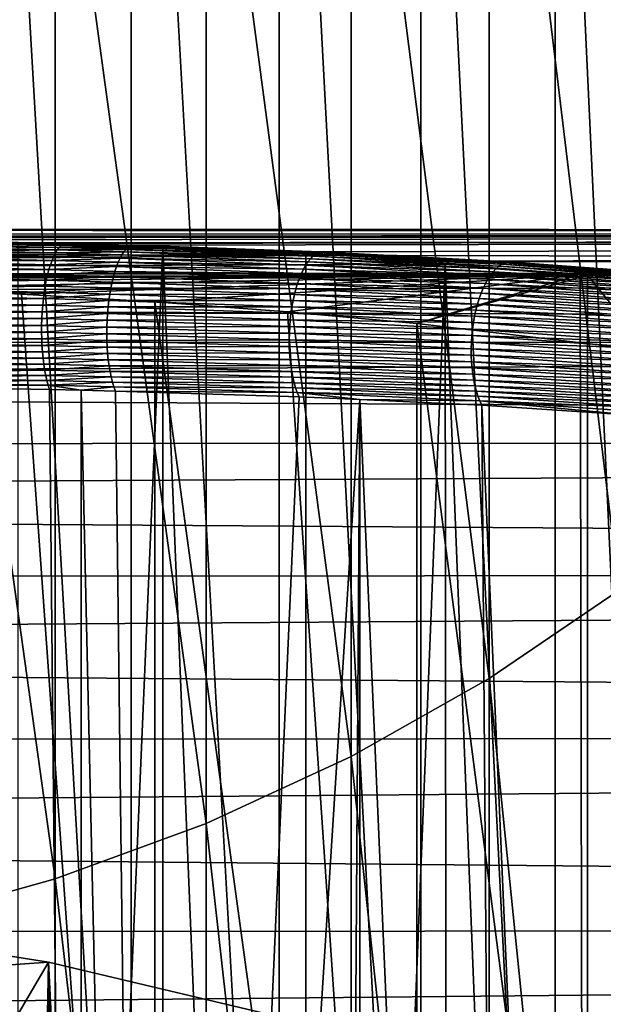
# Model space of a CAD drawing. Extents: x -58 to 41.1, y -71.1 to 0.
# Drawn here: x -44.2 to -42, y -37.9 to -34.2 of the extents above; entities that cross this region are included whole.
import ezdxf

# ---------------------------------------------------------------- set-up
doc = ezdxf.new("R2010")
doc.units = 0
doc.header["$MEASUREMENT"] = 0
for name, color, linetype in [('L13', 7, 'Continuous'), ('L4', 7, 'Continuous'), ('L6', 7, 'Continuous'), ('L8', 7, 'Continuous')]:
    doc.layers.add(name, color=color, linetype=linetype)

msp = doc.modelspace()

# ---------------------------------------------------------------- linework, layer by layer
at = {"layer": 'L13', "color": 7}
for points in [[(-43.75605, -40.72963, -205.6919), (-43.75605, -31.09601, -222.3778), (-44.32301, -30.91995, -222.2762)], [(-43.75605, -40.72963, -205.6919), (-44.32301, -30.91995, -222.2762), (-44.32301, -40.55358, -205.5902)], [(-43.20865, -40.94725, -205.8175), (-43.20865, -31.31362, -222.5034), (-43.75605, -31.09601, -222.3778)], [(-43.20865, -40.94725, -205.8175), (-43.75605, -31.09601, -222.3778), (-43.75605, -40.72963, -205.6919)], [(-42.68489, -41.20481, -205.9662), (-42.68489, -31.57118, -222.6522), (-43.20865, -31.31362, -222.5034)], [(-42.68489, -41.20481, -205.9662), (-43.20865, -31.31362, -222.5034), (-43.20865, -40.94725, -205.8175)], [(-42.18863, -41.50042, -206.1369), (-42.18863, -31.86678, -222.8228), (-42.68489, -31.57118, -222.6522)], [(-42.18863, -41.50042, -206.1369), (-42.68489, -31.57118, -222.6522), (-42.68489, -41.20481, -205.9662)], [(-41.72355, -41.83187, -206.3282), (-41.72355, -32.19824, -223.0142), (-42.18863, -31.86678, -222.8228)], [(-41.72355, -41.83187, -206.3282), (-42.18863, -31.86678, -222.8228), (-42.18863, -41.50042, -206.1369)], [(-41.95197, -36.33743, -237.8811), (-42.43309, -32.35065, -247.9245), (-41.95197, -32.01333, -247.7921)], [(-42.43309, -36.66391, -238.0384), (-42.94357, -32.64822, -248.0413), (-42.43309, -32.35065, -247.9245)], [(-42.43309, -36.66391, -238.0384), (-42.43309, -32.35065, -247.9245), (-41.95197, -36.33743, -237.8811)], [(-42.94357, -36.95192, -238.1771), (-43.47964, -32.90384, -248.1416), (-42.94357, -32.64822, -248.0413)], [(-42.94357, -36.95192, -238.1771), (-42.94357, -32.64822, -248.0413), (-42.43309, -36.66391, -238.0384)], [(-44.03734, -33.11561, -248.2247), (-43.47964, -32.90384, -248.1416), (-43.47964, -37.19932, -238.2962)], [(-43.47964, -37.19932, -238.2962), (-43.47964, -32.90384, -248.1416), (-42.94357, -36.95192, -238.1771)], [(-44.61253, -33.28197, -248.29), (-44.03734, -33.11561, -248.2247), (-44.03734, -37.40429, -238.3949)], [(-44.03734, -37.40429, -238.3949), (-44.03734, -33.11561, -248.2247), (-43.47964, -37.19932, -238.2962)], [(-44.61253, -37.56531, -238.4725), (-44.61253, -33.28197, -248.29), (-44.03734, -37.40429, -238.3949)], [(-41.95197, -41.39008, -228.3211), (-42.43309, -36.66391, -238.0384), (-41.95197, -36.33743, -237.8811)], [(-42.43309, -41.70389, -228.5023), (-42.94357, -36.95192, -238.1771), (-42.43309, -36.66391, -238.0384)], [(-42.43309, -41.70389, -228.5023), (-42.43309, -36.66391, -238.0384), (-41.95197, -41.39008, -228.3211)], [(-43.47964, -37.19932, -238.2962), (-42.94357, -36.95192, -238.1771), (-42.94357, -41.98073, -228.6621)], [(-42.94357, -41.98073, -228.6621), (-42.94357, -36.95192, -238.1771), (-42.43309, -41.70389, -228.5023)], [(-44.03734, -37.40429, -238.3949), (-43.47964, -37.19932, -238.2962), (-43.47964, -42.21854, -228.7994)], [(-43.47964, -42.21854, -228.7994), (-43.47964, -37.19932, -238.2962), (-42.94357, -41.98073, -228.6621)], [(-44.03734, -42.41556, -228.9131), (-44.61253, -37.56531, -238.4725), (-44.03734, -37.40429, -238.3949)], [(-44.03734, -42.41556, -228.9131), (-44.03734, -37.40429, -238.3949), (-43.47964, -42.21854, -228.7994)], [(-44.61253, -42.57033, -229.0025), (-44.61253, -37.56531, -238.4725), (-44.03734, -42.41556, -228.9131)]]:
    msp.add_3dface(points, dxfattribs=at)
at = {"layer": 'L4', "color": 7}
for points in [[(-44.06153, -37.71294, -203.3731), (-45.02519, -37.78006, -203.9889), (-44.95162, -37.57171, -203.2916)], [(-44.95162, -37.57171, -203.2916), (-44.32936, -51.40959, -177.5522), (-44.06153, -37.71294, -203.3731)], [(-44.06153, -37.71294, -203.3731), (-44.18031, -37.91411, -204.0663), (-45.02519, -37.78006, -203.9889)], [(-44.32936, -51.40959, -177.5522), (-43.8474, -51.50479, -177.6071), (-44.06153, -37.71294, -203.3731)], [(-43.18876, -37.9199, -203.4926), (-44.18031, -37.91411, -204.0663), (-44.06153, -37.71294, -203.3731)], [(-44.06153, -37.71294, -203.3731), (-43.8474, -51.50479, -177.6071), (-43.36543, -51.59998, -177.6621)], [(-44.06153, -37.71294, -203.3731), (-43.36543, -51.59998, -177.6621), (-43.18876, -37.9199, -203.4926)]]:
    msp.add_3dface(points, dxfattribs=at)
at = {"layer": 'L6', "color": 7}
for points in [[(-57.4, -35.03714, -199.1529), (-16.9, -35.02179, -199.1522), (-57.4, -35.00013, -199.9344)], [(-57.4, -35.00013, -199.9344), (-16.9, -35.02179, -199.1522), (-16.9, -35.00991, -200.5719)], [(-57.4, -35.00013, -199.9344), (-16.9, -35.00991, -200.5719), (-57.4, -35.02522, -200.5713)], [(-57.4, -35.02522, -200.5713), (-16.9, -35.00991, -200.5719), (-46.53661, -35.02871, -200.9729)], [(-57.4, -35.06779, -198.5059), (-16.9, -35.15567, -197.7388), (-16.9, -35.02179, -199.1522)], [(-57.4, -35.06779, -198.5059), (-16.9, -35.02179, -199.1522), (-57.4, -35.03714, -199.1529)], [(-16.9, -35.00991, -200.5719), (-45.90185, -35.02959, -200.9877), (-46.53661, -35.02871, -200.9729)], [(-16.9, -35.00991, -200.5719), (-45.26953, -35.0337, -201.054), (-45.90185, -35.02959, -200.9877)], [(-44.6368, -35.04165, -201.1716), (-45.26953, -35.0337, -201.054), (-16.9, -35.00991, -200.5719)], [(-16.9, -35.00991, -200.5719), (-44.00107, -35.05456, -201.3407), (-44.6368, -35.04165, -201.1716)], [(-16.9, -35.00991, -200.5719), (-43.75199, -35.06128, -201.4208), (-44.00107, -35.05456, -201.3407)], [(-43.05647, -35.08626, -201.685), (-43.75199, -35.06128, -201.4208), (-16.9, -35.00991, -200.5719)], [(-16.9, -35.00991, -200.5719), (-42.40581, -35.1203, -201.9873), (-43.05647, -35.08626, -201.685)], [(-16.9, -35.12012, -201.9874), (-42.40581, -35.1203, -201.9873), (-16.9, -35.00991, -200.5719)], [(-44.02258, -35.06974, -201.4111), (-44.65837, -35.06543, -201.2671), (-44.65311, -35.0564, -201.2441)], [(-44.01549, -35.06263, -201.3881), (-44.65311, -35.0564, -201.2441), (-44.64774, -35.04939, -201.2203)], [(-44.01549, -35.06263, -201.3881), (-44.02258, -35.06974, -201.4111), (-44.65311, -35.0564, -201.2441)], [(-44.0083, -35.05756, -201.3645), (-44.64774, -35.04939, -201.2203), (-44.64229, -35.04447, -201.1961)], [(-44.0083, -35.05756, -201.3645), (-44.01549, -35.06263, -201.3881), (-44.64774, -35.04939, -201.2203)], [(-44.00107, -35.05456, -201.3407), (-44.64229, -35.04447, -201.1961), (-44.6368, -35.04165, -201.1716)], [(-44.00107, -35.05456, -201.3407), (-44.0083, -35.05756, -201.3645), (-44.64229, -35.04447, -201.1961)], [(-43.75987, -35.06437, -201.4443), (-44.01549, -35.06263, -201.3881), (-44.0083, -35.05756, -201.3645)], [(-43.75199, -35.06128, -201.4208), (-44.0083, -35.05756, -201.3645), (-44.00107, -35.05456, -201.3407)], [(-43.75199, -35.06128, -201.4208), (-43.75987, -35.06437, -201.4443), (-44.0083, -35.05756, -201.3645)], [(-57.4, -35.17094, -197.7409), (-16.9, -35.15567, -197.7388), (-57.4, -35.06779, -198.5059)], [(-44.04275, -35.10274, -201.4755), (-44.67308, -35.10396, -201.3307), (-44.66839, -35.0893, -201.3106)], [(-44.03625, -35.08987, -201.455), (-44.66839, -35.0893, -201.3106), (-44.66348, -35.07642, -201.2893)], [(-44.03625, -35.08987, -201.455), (-44.04275, -35.10274, -201.4755), (-44.66839, -35.0893, -201.3106)], [(-44.02952, -35.07884, -201.4334), (-44.66348, -35.07642, -201.2893), (-44.65837, -35.06543, -201.2671)], [(-44.02952, -35.07884, -201.4334), (-44.03625, -35.08987, -201.455), (-44.66348, -35.07642, -201.2893)], [(-44.02258, -35.06974, -201.4111), (-44.02952, -35.07884, -201.4334), (-44.65837, -35.06543, -201.2671)], [(-43.79028, -35.09683, -201.5335), (-44.04275, -35.10274, -201.4755), (-44.03625, -35.08987, -201.455)], [(-43.78295, -35.08579, -201.5122), (-44.03625, -35.08987, -201.455), (-44.02952, -35.07884, -201.4334)], [(-43.78295, -35.08579, -201.5122), (-43.79028, -35.09683, -201.5335), (-44.03625, -35.08987, -201.455)], [(-43.7754, -35.07666, -201.4902), (-44.02952, -35.07884, -201.4334), (-44.02258, -35.06974, -201.4111)], [(-43.7754, -35.07666, -201.4902), (-43.78295, -35.08579, -201.5122), (-44.02952, -35.07884, -201.4334)], [(-43.76769, -35.0695, -201.4675), (-44.02258, -35.06974, -201.4111), (-44.01549, -35.06263, -201.3881)], [(-43.76769, -35.0695, -201.4675), (-43.7754, -35.07666, -201.4902), (-44.02258, -35.06974, -201.4111)], [(-43.75987, -35.06437, -201.4443), (-43.76769, -35.0695, -201.4675), (-44.01549, -35.06263, -201.3881)], [(-43.09383, -35.11146, -201.7725), (-43.79028, -35.09683, -201.5335), (-43.78295, -35.08579, -201.5122)], [(-43.08472, -35.10224, -201.7515), (-43.78295, -35.08579, -201.5122), (-43.7754, -35.07666, -201.4902)], [(-43.08472, -35.10224, -201.7515), (-43.09383, -35.11146, -201.7725), (-43.78295, -35.08579, -201.5122)], [(-43.07541, -35.09494, -201.7298), (-43.7754, -35.07666, -201.4902), (-43.76769, -35.0695, -201.4675)], [(-43.07541, -35.09494, -201.7298), (-43.08472, -35.10224, -201.7515), (-43.7754, -35.07666, -201.4902)], [(-43.06597, -35.0896, -201.7076), (-43.76769, -35.0695, -201.4675), (-43.75987, -35.06437, -201.4443)], [(-43.06597, -35.0896, -201.7076), (-43.07541, -35.09494, -201.7298), (-43.76769, -35.0695, -201.4675)], [(-43.05647, -35.08626, -201.685), (-43.75987, -35.06437, -201.4443), (-43.75199, -35.06128, -201.4208)], [(-43.05647, -35.08626, -201.685), (-43.06597, -35.0896, -201.7076), (-43.75987, -35.06437, -201.4443)], [(-42.38667, -35.13161, -202.0488), (-43.08472, -35.10224, -201.7515), (-43.07541, -35.09494, -201.7298)], [(-42.37585, -35.12606, -202.0278), (-43.07541, -35.09494, -201.7298), (-43.06597, -35.0896, -201.7076)], [(-42.37585, -35.12606, -202.0278), (-42.38667, -35.13161, -202.0488), (-43.07541, -35.09494, -201.7298)], [(-42.37585, -35.12606, -202.0278), (-43.06597, -35.0896, -201.7076), (-43.05647, -35.08626, -201.685)], [(-43.05647, -35.08626, -201.685), (-42.40581, -35.1203, -201.9873), (-42.37585, -35.12606, -202.0278)], [(-44.05481, -35.13364, -201.5132), (-44.68165, -35.13824, -201.3669), (-44.67751, -35.12031, -201.3495)], [(-44.67751, -35.12031, -201.3495), (-44.67308, -35.10396, -201.3307), (-44.04895, -35.11737, -201.495)], [(-44.67751, -35.12031, -201.3495), (-44.04895, -35.11737, -201.495), (-44.05481, -35.13364, -201.5132)], [(-44.04275, -35.10274, -201.4755), (-44.04895, -35.11737, -201.495), (-44.67308, -35.10396, -201.3307)], [(-44.05481, -35.13364, -201.5132), (-44.04895, -35.11737, -201.495), (-43.80411, -35.1243, -201.5729)], [(-44.05481, -35.13364, -201.5132), (-43.80411, -35.1243, -201.5729), (-43.8105, -35.14055, -201.5908)], [(-43.79735, -35.1097, -201.5537), (-44.04895, -35.11737, -201.495), (-44.04275, -35.10274, -201.4755)], [(-43.79735, -35.1097, -201.5537), (-43.80411, -35.1243, -201.5729), (-44.04895, -35.11737, -201.495)], [(-43.79028, -35.09683, -201.5335), (-43.79735, -35.1097, -201.5537), (-44.04275, -35.10274, -201.4755)], [(-43.8105, -35.14055, -201.5908), (-43.80411, -35.1243, -201.5729), (-43.11943, -35.14992, -201.8302)], [(-43.11125, -35.13538, -201.812), (-43.80411, -35.1243, -201.5729), (-43.79735, -35.1097, -201.5537)], [(-43.11125, -35.13538, -201.812), (-43.11943, -35.14992, -201.8302), (-43.80411, -35.1243, -201.5729)], [(-43.1027, -35.12253, -201.7927), (-43.79735, -35.1097, -201.5537), (-43.79028, -35.09683, -201.5335)], [(-43.1027, -35.12253, -201.7927), (-43.11125, -35.13538, -201.812), (-43.79735, -35.1097, -201.5537)], [(-43.09383, -35.11146, -201.7725), (-43.1027, -35.12253, -201.7927), (-43.79028, -35.09683, -201.5335)], [(-42.41799, -35.15947, -202.1084), (-43.11125, -35.13538, -201.812), (-43.1027, -35.12253, -201.7927)], [(-42.40781, -35.14838, -202.0893), (-43.1027, -35.12253, -201.7927), (-43.09383, -35.11146, -201.7725)], [(-42.40781, -35.14838, -202.0893), (-42.41799, -35.15947, -202.1084), (-43.1027, -35.12253, -201.7927)], [(-42.39735, -35.13907, -202.0694), (-43.09383, -35.11146, -201.7725), (-43.08472, -35.10224, -201.7515)], [(-42.39735, -35.13907, -202.0694), (-42.40781, -35.14838, -202.0893), (-43.09383, -35.11146, -201.7725)], [(-42.38667, -35.13161, -202.0488), (-42.39735, -35.13907, -202.0694), (-43.08472, -35.10224, -201.7515)], [(-16.9, -35.12012, -201.9874), (-42.36496, -35.12243, -202.0063), (-42.40581, -35.1203, -201.9873)], [(-42.37585, -35.12606, -202.0278), (-42.40581, -35.1203, -201.9873), (-42.36496, -35.12243, -202.0063)], [(-41.70105, -35.1827, -202.4232), (-42.39735, -35.13907, -202.0694), (-42.38667, -35.13161, -202.0488)], [(-41.68908, -35.17692, -202.4033), (-42.38667, -35.13161, -202.0488), (-42.37585, -35.12606, -202.0278)], [(-41.68908, -35.17692, -202.4033), (-41.70105, -35.1827, -202.4232), (-42.38667, -35.13161, -202.0488)], [(-42.37585, -35.12606, -202.0278), (-42.36496, -35.12243, -202.0063), (-41.67702, -35.173, -202.383)], [(-42.37585, -35.12606, -202.0278), (-41.67702, -35.173, -202.383), (-41.68908, -35.17692, -202.4033)], [(-16.9, -35.12012, -201.9874), (-41.67702, -35.173, -202.383), (-42.36496, -35.12243, -202.0063)], [(-57.4, -35.25888, -197.0886), (-16.9, -35.41056, -196.3421), (-16.9, -35.15567, -197.7388)], [(-57.4, -35.25888, -197.0886), (-16.9, -35.15567, -197.7388), (-57.4, -35.17094, -197.7409)], [(-44.68895, -35.17828, -201.3969), (-44.68548, -35.15761, -201.3827), (-44.06537, -35.17071, -201.5453)], [(-44.68548, -35.15761, -201.3827), (-44.68165, -35.13824, -201.3669), (-44.0603, -35.15147, -201.53)], [(-44.68548, -35.15761, -201.3827), (-44.0603, -35.15147, -201.53), (-44.06537, -35.17071, -201.5453)], [(-44.05481, -35.13364, -201.5132), (-44.0603, -35.15147, -201.53), (-44.68165, -35.13824, -201.3669)], [(-44.06537, -35.17071, -201.5453), (-44.0603, -35.15147, -201.53), (-43.81648, -35.15832, -201.6073)], [(-44.06537, -35.17071, -201.5453), (-43.81648, -35.15832, -201.6073), (-43.82202, -35.1775, -201.6224)], [(-43.8105, -35.14055, -201.5908), (-44.0603, -35.15147, -201.53), (-44.05481, -35.13364, -201.5132)], [(-43.8105, -35.14055, -201.5908), (-43.81648, -35.15832, -201.6073), (-44.0603, -35.15147, -201.53)], [(-43.82202, -35.1775, -201.6224), (-43.81648, -35.15832, -201.6073), (-43.13445, -35.18366, -201.863)], [(-43.12718, -35.16605, -201.8472), (-43.81648, -35.15832, -201.6073), (-43.8105, -35.14055, -201.5908)], [(-43.12718, -35.16605, -201.8472), (-43.13445, -35.18366, -201.863), (-43.81648, -35.15832, -201.6073)], [(-43.8105, -35.14055, -201.5908), (-43.11943, -35.14992, -201.8302), (-43.12718, -35.16605, -201.8472)], [(-42.44618, -35.2027, -202.1598), (-43.13445, -35.18366, -201.863), (-43.12718, -35.16605, -201.8472)], [(-43.12718, -35.16605, -201.8472), (-43.11943, -35.14992, -201.8302), (-42.43724, -35.18673, -202.1438)], [(-43.12718, -35.16605, -201.8472), (-42.43724, -35.18673, -202.1438), (-42.44618, -35.2027, -202.1598)], [(-42.42782, -35.17228, -202.1266), (-43.11943, -35.14992, -201.8302), (-43.11125, -35.13538, -201.812)], [(-42.42782, -35.17228, -202.1266), (-42.43724, -35.18673, -202.1438), (-43.11943, -35.14992, -201.8302)], [(-42.41799, -35.15947, -202.1084), (-42.42782, -35.17228, -202.1266), (-43.11125, -35.13538, -201.812)], [(-41.73576, -35.2108, -202.4792), (-42.42782, -35.17228, -202.1266), (-42.41799, -35.15947, -202.1084)], [(-41.72447, -35.1997, -202.4612), (-42.41799, -35.15947, -202.1084), (-42.40781, -35.14838, -202.0893)], [(-41.72447, -35.1997, -202.4612), (-41.73576, -35.2108, -202.4792), (-42.41799, -35.15947, -202.1084)], [(-41.71288, -35.19031, -202.4425), (-42.40781, -35.14838, -202.0893), (-42.39735, -35.13907, -202.0694)], [(-41.71288, -35.19031, -202.4425), (-41.72447, -35.1997, -202.4612), (-42.40781, -35.14838, -202.0893)], [(-41.70105, -35.1827, -202.4232), (-41.71288, -35.19031, -202.4425), (-42.39735, -35.13907, -202.0694)], [(-44.07413, -35.21289, -201.571), (-44.69477, -35.22294, -201.4199), (-44.69205, -35.2001, -201.4094)], [(-44.06999, -35.19123, -201.559), (-44.69205, -35.2001, -201.4094), (-44.68895, -35.17828, -201.3969)], [(-44.06999, -35.19123, -201.559), (-44.07413, -35.21289, -201.571), (-44.69205, -35.2001, -201.4094)], [(-44.68895, -35.17828, -201.3969), (-44.06537, -35.17071, -201.5453), (-44.06999, -35.19123, -201.559)], [(-43.82706, -35.19795, -201.6359), (-44.07413, -35.21289, -201.571), (-44.06999, -35.19123, -201.559)], [(-43.82706, -35.19795, -201.6359), (-43.83159, -35.21953, -201.6477), (-44.07413, -35.21289, -201.571)], [(-44.06999, -35.19123, -201.559), (-44.06537, -35.17071, -201.5453), (-43.82202, -35.1775, -201.6224)], [(-44.06999, -35.19123, -201.559), (-43.82202, -35.1775, -201.6224), (-43.82706, -35.19795, -201.6359)], [(-43.14737, -35.22285, -201.8901), (-43.83159, -35.21953, -201.6477), (-43.82706, -35.19795, -201.6359)], [(-43.82706, -35.19795, -201.6359), (-43.82202, -35.1775, -201.6224), (-43.1412, -35.20264, -201.8773)], [(-43.82706, -35.19795, -201.6359), (-43.1412, -35.20264, -201.8773), (-43.14737, -35.22285, -201.8901)], [(-43.82202, -35.1775, -201.6224), (-43.13445, -35.18366, -201.863), (-43.1412, -35.20264, -201.8773)], [(-43.14737, -35.22285, -201.8901), (-43.1412, -35.20264, -201.8773), (-42.4624, -35.23884, -202.188)], [(-43.1412, -35.20264, -201.8773), (-43.13445, -35.18366, -201.863), (-42.45459, -35.22011, -202.1746)], [(-43.1412, -35.20264, -201.8773), (-42.45459, -35.22011, -202.1746), (-42.4624, -35.23884, -202.188)], [(-42.44618, -35.2027, -202.1598), (-42.45459, -35.22011, -202.1746), (-43.13445, -35.18366, -201.863)], [(-41.76713, -35.25366, -202.5272), (-42.45459, -35.22011, -202.1746), (-42.44618, -35.2027, -202.1598)], [(-42.44618, -35.2027, -202.1598), (-42.43724, -35.18673, -202.1438), (-41.75716, -35.23787, -202.5122)], [(-42.44618, -35.2027, -202.1598), (-41.75716, -35.23787, -202.5122), (-41.76713, -35.25366, -202.5272)], [(-41.74669, -35.22355, -202.4962), (-42.43724, -35.18673, -202.1438), (-42.42782, -35.17228, -202.1266)], [(-41.74669, -35.22355, -202.4962), (-41.75716, -35.23787, -202.5122), (-42.43724, -35.18673, -202.1438)], [(-41.73576, -35.2108, -202.4792), (-41.74669, -35.22355, -202.4962), (-42.42782, -35.17228, -202.1266)], [(-44.07775, -35.23553, -201.5813), (-44.69706, -35.24661, -201.4286), (-44.69477, -35.22294, -201.4199)], [(-44.07775, -35.23553, -201.5813), (-44.08085, -35.259, -201.5896), (-44.69706, -35.24661, -201.4286)], [(-44.07413, -35.21289, -201.571), (-44.07775, -35.23553, -201.5813), (-44.69477, -35.22294, -201.4199)], [(-43.83557, -35.24208, -201.6578), (-44.08085, -35.259, -201.5896), (-44.07775, -35.23553, -201.5813)], [(-43.83159, -35.21953, -201.6477), (-44.07775, -35.23553, -201.5813), (-44.07413, -35.21289, -201.571)], [(-43.83159, -35.21953, -201.6477), (-43.83557, -35.24208, -201.6578), (-44.07775, -35.23553, -201.5813)], [(-43.15292, -35.24416, -201.9013), (-43.83557, -35.24208, -201.6578), (-43.83159, -35.21953, -201.6477)], [(-43.14737, -35.22285, -201.8901), (-43.15292, -35.24416, -201.9013), (-43.83159, -35.21953, -201.6477)], [(-42.46958, -35.25876, -202.2), (-43.15292, -35.24416, -201.9013), (-43.14737, -35.22285, -201.8901)], [(-43.14737, -35.22285, -201.8901), (-42.4624, -35.23884, -202.188), (-42.46958, -35.25876, -202.2)], [(-42.46958, -35.25876, -202.2), (-42.4624, -35.23884, -202.188), (-41.78529, -35.28925, -202.5534)], [(-42.4624, -35.23884, -202.188), (-42.45459, -35.22011, -202.1746), (-41.77653, -35.27082, -202.5409)], [(-42.4624, -35.23884, -202.188), (-41.77653, -35.27082, -202.5409), (-41.78529, -35.28925, -202.5534)], [(-41.76713, -35.25366, -202.5272), (-41.77653, -35.27082, -202.5409), (-42.45459, -35.22011, -202.1746)], [(-57.4, -35.42562, -196.3455), (-16.9, -35.41056, -196.3421), (-57.4, -35.25888, -197.0886)], [(-44.08338, -35.28313, -201.5961), (-44.70036, -35.2958, -201.44), (-44.69893, -35.27096, -201.4353)], [(-44.08085, -35.259, -201.5896), (-44.69893, -35.27096, -201.4353), (-44.69706, -35.24661, -201.4286)], [(-44.08085, -35.259, -201.5896), (-44.08338, -35.28313, -201.5961), (-44.69893, -35.27096, -201.4353)], [(-43.83896, -35.26546, -201.666), (-44.08338, -35.28313, -201.5961), (-44.08085, -35.259, -201.5896)], [(-43.83896, -35.26546, -201.666), (-43.84175, -35.28949, -201.6723), (-44.08338, -35.28313, -201.5961)], [(-43.83557, -35.24208, -201.6578), (-43.83896, -35.26546, -201.666), (-44.08085, -35.259, -201.5896)], [(-43.16203, -35.28948, -201.9186), (-43.84175, -35.28949, -201.6723), (-43.83896, -35.26546, -201.666)], [(-43.15782, -35.26642, -201.9108), (-43.83896, -35.26546, -201.666), (-43.83557, -35.24208, -201.6578)], [(-43.15782, -35.26642, -201.9108), (-43.16203, -35.28948, -201.9186), (-43.83896, -35.26546, -201.666)], [(-43.15292, -35.24416, -201.9013), (-43.15782, -35.26642, -201.9108), (-43.83557, -35.24208, -201.6578)], [(-42.48183, -35.30164, -202.2194), (-43.16203, -35.28948, -201.9186), (-43.15782, -35.26642, -201.9108)], [(-42.47607, -35.27974, -202.2105), (-43.15782, -35.26642, -201.9108), (-43.15292, -35.24416, -201.9013)], [(-42.47607, -35.27974, -202.2105), (-42.48183, -35.30164, -202.2194), (-43.15782, -35.26642, -201.9108)], [(-42.46958, -35.25876, -202.2), (-42.47607, -35.27974, -202.2105), (-43.15292, -35.24416, -201.9013)], [(-41.79337, -35.30882, -202.5645), (-42.47607, -35.27974, -202.2105), (-42.46958, -35.25876, -202.2)], [(-42.46958, -35.25876, -202.2), (-41.78529, -35.28925, -202.5534), (-41.79337, -35.30882, -202.5645)], [(-44.70133, -35.32096, -201.4426), (-44.70036, -35.2958, -201.44), (-44.08533, -35.30776, -201.6006)], [(-44.70133, -35.32096, -201.4426), (-44.08533, -35.30776, -201.6006), (-44.08669, -35.3327, -201.6031)], [(-44.08338, -35.28313, -201.5961), (-44.08533, -35.30776, -201.6006), (-44.70036, -35.2958, -201.44)], [(-44.08669, -35.3327, -201.6031), (-44.08533, -35.30776, -201.6006), (-43.84391, -35.31401, -201.6768)], [(-44.08669, -35.3327, -201.6031), (-43.84391, -35.31401, -201.6768), (-43.84543, -35.33886, -201.6792)], [(-43.84175, -35.28949, -201.6723), (-44.08533, -35.30776, -201.6006), (-44.08338, -35.28313, -201.5961)], [(-43.84175, -35.28949, -201.6723), (-43.84391, -35.31401, -201.6768), (-44.08533, -35.30776, -201.6006)], [(-43.84543, -35.33886, -201.6792), (-43.84391, -35.31401, -201.6768), (-43.16829, -35.33738, -201.9287)], [(-43.16553, -35.31319, -201.9245), (-43.84391, -35.31401, -201.6768), (-43.84175, -35.28949, -201.6723)], [(-43.16553, -35.31319, -201.9245), (-43.16829, -35.33738, -201.9287), (-43.84391, -35.31401, -201.6768)], [(-43.16203, -35.28948, -201.9186), (-43.16553, -35.31319, -201.9245), (-43.84175, -35.28949, -201.6723)], [(-42.491, -35.34765, -202.2322), (-43.16829, -35.33738, -201.9287), (-43.16553, -35.31319, -201.9245)], [(-42.48682, -35.32433, -202.2267), (-43.16553, -35.31319, -201.9245), (-43.16203, -35.28948, -201.9186)], [(-42.48682, -35.32433, -202.2267), (-42.491, -35.34765, -202.2322), (-43.16553, -35.31319, -201.9245)], [(-42.48183, -35.30164, -202.2194), (-42.48682, -35.32433, -202.2267), (-43.16203, -35.28948, -201.9186)], [(-41.80725, -35.35092, -202.5824), (-42.48682, -35.32433, -202.2267), (-42.48183, -35.30164, -202.2194)], [(-41.8007, -35.32942, -202.5742), (-42.48183, -35.30164, -202.2194), (-42.47607, -35.27974, -202.2105)], [(-41.8007, -35.32942, -202.5742), (-41.80725, -35.35092, -202.5824), (-42.48183, -35.30164, -202.2194)], [(-41.79337, -35.30882, -202.5645), (-41.8007, -35.32942, -202.5742), (-42.47607, -35.27974, -202.2105)], [(-44.08746, -35.3578, -201.6036), (-44.7019, -35.37153, -201.4415), (-44.70184, -35.34626, -201.4431)], [(-44.08669, -35.3327, -201.6031), (-44.70184, -35.34626, -201.4431), (-44.70133, -35.32096, -201.4426)], [(-44.08669, -35.3327, -201.6031), (-44.08746, -35.3578, -201.6036), (-44.70184, -35.34626, -201.4431)], [(-43.84543, -35.33886, -201.6792), (-44.08746, -35.3578, -201.6036), (-44.08669, -35.3327, -201.6031)], [(-43.84543, -35.33886, -201.6792), (-43.84631, -35.36385, -201.6797), (-44.08746, -35.3578, -201.6036)], [(-43.17029, -35.36189, -201.931), (-43.84631, -35.36385, -201.6797), (-43.84543, -35.33886, -201.6792)], [(-43.84543, -35.33886, -201.6792), (-43.16829, -35.33738, -201.9287), (-43.17029, -35.36189, -201.931)], [(-43.17029, -35.36189, -201.931), (-43.16829, -35.33738, -201.9287), (-42.49436, -35.37144, -202.2361)], [(-42.491, -35.34765, -202.2322), (-42.49436, -35.37144, -202.2361), (-43.16829, -35.33738, -201.9287)], [(-41.81784, -35.39602, -202.5941), (-42.49436, -35.37144, -202.2361), (-42.491, -35.34765, -202.2322)], [(-41.81298, -35.37316, -202.589), (-42.491, -35.34765, -202.2322), (-42.48682, -35.32433, -202.2267)], [(-41.81298, -35.37316, -202.589), (-41.81784, -35.39602, -202.5941), (-42.491, -35.34765, -202.2322)], [(-41.80725, -35.35092, -202.5824), (-41.81298, -35.37316, -202.589), (-42.48682, -35.32433, -202.2267)], [(-44.08746, -35.3578, -201.6036), (-44.08762, -35.38286, -201.6021), (-44.7019, -35.37153, -201.4415)], [(-44.08762, -35.38286, -201.6021), (-44.70148, -35.39658, -201.4379), (-44.7019, -35.37153, -201.4415)], [(-44.08762, -35.38286, -201.6021), (-44.08717, -35.40772, -201.5986), (-44.70148, -35.39658, -201.4379)], [(-43.84631, -35.36385, -201.6797), (-44.08762, -35.38286, -201.6021), (-44.08746, -35.3578, -201.6036)], [(-43.84631, -35.36385, -201.6797), (-43.84653, -35.38882, -201.6782), (-44.08762, -35.38286, -201.6021)], [(-43.84653, -35.38882, -201.6782), (-44.08717, -35.40772, -201.5986), (-44.08762, -35.38286, -201.6021)], [(-43.17151, -35.38656, -201.9314), (-43.84653, -35.38882, -201.6782), (-43.84631, -35.36385, -201.6797)], [(-43.17151, -35.38656, -201.9314), (-43.17196, -35.41122, -201.93), (-43.84653, -35.38882, -201.6782)], [(-43.17029, -35.36189, -201.931), (-43.17151, -35.38656, -201.9314), (-43.84631, -35.36385, -201.6797)], [(-42.49851, -35.41983, -202.2385), (-43.17196, -35.41122, -201.93), (-43.17151, -35.38656, -201.9314)], [(-42.49687, -35.39556, -202.2381), (-43.17151, -35.38656, -201.9314), (-43.17029, -35.36189, -201.931)], [(-42.49687, -35.39556, -202.2381), (-42.49851, -35.41983, -202.2385), (-43.17151, -35.38656, -201.9314)], [(-43.17029, -35.36189, -201.931), (-42.49436, -35.37144, -202.2361), (-42.49687, -35.39556, -202.2381)], [(-42.49687, -35.39556, -202.2381), (-42.49436, -35.37144, -202.2361), (-41.8218, -35.41936, -202.5976)], [(-41.81784, -35.39602, -202.5941), (-41.8218, -35.41936, -202.5976), (-42.49436, -35.37144, -202.2361)], [(-57.4, -35.57197, -195.6933), (-16.9, -35.78457, -194.9726), (-16.9, -35.41056, -196.3421)], [(-57.4, -35.57197, -195.6933), (-16.9, -35.41056, -196.3421), (-57.4, -35.42562, -196.3455)], [(-44.70061, -35.42123, -201.4322), (-44.70148, -35.39658, -201.4379), (-44.08717, -35.40772, -201.5986)], [(-44.70061, -35.42123, -201.4322), (-44.08717, -35.40772, -201.5986), (-44.08612, -35.4322, -201.5931)], [(-44.08612, -35.4322, -201.5931), (-44.69928, -35.44531, -201.4245), (-44.70061, -35.42123, -201.4322)], [(-43.84653, -35.38882, -201.6782), (-43.84609, -35.41359, -201.6747), (-44.08717, -35.40772, -201.5986)], [(-44.08612, -35.4322, -201.5931), (-44.08717, -35.40772, -201.5986), (-43.84609, -35.41359, -201.6747)], [(-44.08612, -35.4322, -201.5931), (-43.84609, -35.41359, -201.6747), (-43.845, -35.43799, -201.6693)], [(-43.17196, -35.41122, -201.93), (-43.84609, -35.41359, -201.6747), (-43.84653, -35.38882, -201.6782)], [(-43.17196, -35.41122, -201.93), (-43.17163, -35.43569, -201.9267), (-43.84609, -35.41359, -201.6747)], [(-43.845, -35.43799, -201.6693), (-43.84609, -35.41359, -201.6747), (-43.17163, -35.43569, -201.9267)], [(-42.49927, -35.44411, -202.237), (-43.17163, -35.43569, -201.9267), (-43.17196, -35.41122, -201.93)], [(-42.49851, -35.41983, -202.2385), (-42.49927, -35.44411, -202.237), (-43.17196, -35.41122, -201.93)], [(-41.82695, -35.46683, -202.5996), (-42.49927, -35.44411, -202.237), (-42.49851, -35.41983, -202.2385)], [(-41.82484, -35.44301, -202.5994), (-42.49851, -35.41983, -202.2385), (-42.49687, -35.39556, -202.2381)], [(-41.82484, -35.44301, -202.5994), (-41.82695, -35.46683, -202.5996), (-42.49851, -35.41983, -202.2385)], [(-42.49687, -35.39556, -202.2381), (-41.8218, -35.41936, -202.5976), (-41.82484, -35.44301, -202.5994)], [(-44.08612, -35.4322, -201.5931), (-44.08447, -35.45612, -201.5856), (-44.69928, -35.44531, -201.4245)], [(-44.08447, -35.45612, -201.5856), (-44.69751, -35.46864, -201.4148), (-44.69928, -35.44531, -201.4245)], [(-44.08447, -35.45612, -201.5856), (-44.08224, -35.47933, -201.5763), (-44.69751, -35.46864, -201.4148)], [(-43.845, -35.43799, -201.6693), (-44.08447, -35.45612, -201.5856), (-44.08612, -35.4322, -201.5931)], [(-43.845, -35.43799, -201.6693), (-43.84326, -35.46184, -201.662), (-44.08447, -35.45612, -201.5856)], [(-43.84326, -35.46184, -201.662), (-44.08224, -35.47933, -201.5763), (-44.08447, -35.45612, -201.5856)], [(-43.845, -35.43799, -201.6693), (-43.17163, -35.43569, -201.9267), (-43.17051, -35.45982, -201.9215)], [(-43.17051, -35.45982, -201.9215), (-43.84326, -35.46184, -201.662), (-43.845, -35.43799, -201.6693)], [(-42.49927, -35.44411, -202.237), (-42.49914, -35.46824, -202.2338), (-43.17163, -35.43569, -201.9267)], [(-43.17051, -35.45982, -201.9215), (-43.17163, -35.43569, -201.9267), (-42.49914, -35.46824, -202.2338)], [(-41.8281, -35.49067, -202.5981), (-42.49914, -35.46824, -202.2338), (-42.49927, -35.44411, -202.237)], [(-41.82695, -35.46683, -202.5996), (-41.8281, -35.49067, -202.5981), (-42.49927, -35.44411, -202.237)], [(-44.08224, -35.47933, -201.5763), (-44.69531, -35.49107, -201.4033), (-44.69751, -35.46864, -201.4148)], [(-44.08224, -35.47933, -201.5763), (-44.07944, -35.50166, -201.5652), (-44.69531, -35.49107, -201.4033)], [(-44.69268, -35.51243, -201.39), (-44.69531, -35.49107, -201.4033), (-44.07944, -35.50166, -201.5652)], [(-43.84326, -35.46184, -201.662), (-43.84089, -35.48499, -201.6528), (-44.08224, -35.47933, -201.5763)], [(-43.84089, -35.48499, -201.6528), (-44.07944, -35.50166, -201.5652), (-44.08224, -35.47933, -201.5763)], [(-43.84089, -35.48499, -201.6528), (-43.8379, -35.50727, -201.6419), (-44.07944, -35.50166, -201.5652)], [(-43.17051, -35.45982, -201.9215), (-43.16862, -35.48344, -201.9145), (-43.84326, -35.46184, -201.662)], [(-43.16862, -35.48344, -201.9145), (-43.84089, -35.48499, -201.6528), (-43.84326, -35.46184, -201.662)], [(-43.16862, -35.48344, -201.9145), (-43.16597, -35.50639, -201.9058), (-43.84089, -35.48499, -201.6528)], [(-43.16597, -35.50639, -201.9058), (-43.8379, -35.50727, -201.6419), (-43.84089, -35.48499, -201.6528)], [(-42.49814, -35.49204, -202.2289), (-43.16862, -35.48344, -201.9145), (-43.17051, -35.45982, -201.9215)], [(-43.17051, -35.45982, -201.9215), (-42.49914, -35.46824, -202.2338), (-42.49814, -35.49204, -202.2289)], [(-42.49625, -35.51538, -202.2222), (-43.16597, -35.50639, -201.9058), (-43.16862, -35.48344, -201.9145)], [(-42.49814, -35.49204, -202.2289), (-42.49625, -35.51538, -202.2222), (-43.16862, -35.48344, -201.9145)], [(-41.8281, -35.49067, -202.5981), (-41.82829, -35.51438, -202.5949), (-42.49914, -35.46824, -202.2338)], [(-42.49814, -35.49204, -202.2289), (-42.49914, -35.46824, -202.2338), (-41.82829, -35.51438, -202.5949)], [(-41.82752, -35.53781, -202.5902), (-42.49625, -35.51538, -202.2222), (-42.49814, -35.49204, -202.2289)], [(-42.49814, -35.49204, -202.2289), (-41.82829, -35.51438, -202.5949), (-41.82752, -35.53781, -202.5902)], [(-44.69268, -35.51243, -201.39), (-44.07944, -35.50166, -201.5652), (-44.0761, -35.52295, -201.5523)], [(-44.0761, -35.52295, -201.5523), (-44.68966, -35.53256, -201.3749), (-44.69268, -35.51243, -201.39)], [(-44.0761, -35.52295, -201.5523), (-44.07222, -35.54306, -201.5378), (-44.68966, -35.53256, -201.3749)], [(-44.0761, -35.52295, -201.5523), (-44.07944, -35.50166, -201.5652), (-43.8379, -35.50727, -201.6419)], [(-44.0761, -35.52295, -201.5523), (-43.8379, -35.50727, -201.6419), (-43.83431, -35.52853, -201.6292)], [(-43.83431, -35.52853, -201.6292), (-44.07222, -35.54306, -201.5378), (-44.0761, -35.52295, -201.5523)], [(-43.83431, -35.52853, -201.6292), (-43.83015, -35.54862, -201.6149), (-44.07222, -35.54306, -201.5378)], [(-43.16597, -35.50639, -201.9058), (-43.16258, -35.52852, -201.8953), (-43.8379, -35.50727, -201.6419)], [(-43.83431, -35.52853, -201.6292), (-43.8379, -35.50727, -201.6419), (-43.16258, -35.52852, -201.8953)], [(-43.83431, -35.52853, -201.6292), (-43.16258, -35.52852, -201.8953), (-43.15846, -35.54967, -201.8832)], [(-43.15846, -35.54967, -201.8832), (-43.83015, -35.54862, -201.6149), (-43.83431, -35.52853, -201.6292)], [(-42.49351, -35.53808, -202.2139), (-43.16258, -35.52852, -201.8953), (-43.16597, -35.50639, -201.9058)], [(-42.49625, -35.51538, -202.2222), (-42.49351, -35.53808, -202.2139), (-43.16597, -35.50639, -201.9058)], [(-42.49351, -35.53808, -202.2139), (-42.48992, -35.56001, -202.204), (-43.16258, -35.52852, -201.8953)], [(-43.15846, -35.54967, -201.8832), (-43.16258, -35.52852, -201.8953), (-42.48992, -35.56001, -202.204)], [(-41.82579, -35.5608, -202.5838), (-42.49351, -35.53808, -202.2139), (-42.49625, -35.51538, -202.2222)], [(-41.82752, -35.53781, -202.5902), (-41.82579, -35.5608, -202.5838), (-42.49625, -35.51538, -202.2222)], [(-44.68627, -35.55133, -201.3583), (-44.68966, -35.53256, -201.3749), (-44.07222, -35.54306, -201.5378)], [(-44.68627, -35.55133, -201.3583), (-44.07222, -35.54306, -201.5378), (-44.06785, -35.56183, -201.5217)], [(-44.06785, -35.56183, -201.5217), (-44.68252, -35.5686, -201.3401), (-44.68627, -35.55133, -201.3583)], [(-44.06785, -35.56183, -201.5217), (-44.06301, -35.57915, -201.5041), (-44.68252, -35.5686, -201.3401)], [(-44.06301, -35.57915, -201.5041), (-44.67845, -35.58425, -201.3207), (-44.68252, -35.5686, -201.3401)], [(-44.06785, -35.56183, -201.5217), (-44.07222, -35.54306, -201.5378), (-43.83015, -35.54862, -201.6149)], [(-44.06785, -35.56183, -201.5217), (-43.83015, -35.54862, -201.6149), (-43.82544, -35.5674, -201.599)], [(-43.82544, -35.5674, -201.599), (-44.06301, -35.57915, -201.5041), (-44.06785, -35.56183, -201.5217)], [(-43.82544, -35.5674, -201.599), (-43.82023, -35.58474, -201.5818), (-44.06301, -35.57915, -201.5041)], [(-43.82544, -35.5674, -201.599), (-43.83015, -35.54862, -201.6149), (-43.15366, -35.5697, -201.8696)], [(-43.15846, -35.54967, -201.8832), (-43.15366, -35.5697, -201.8696), (-43.83015, -35.54862, -201.6149)], [(-43.1482, -35.58848, -201.8545), (-43.82023, -35.58474, -201.5818), (-43.82544, -35.5674, -201.599)], [(-43.82544, -35.5674, -201.599), (-43.15366, -35.5697, -201.8696), (-43.1482, -35.58848, -201.8545)], [(-42.4855, -35.58103, -202.1926), (-43.15366, -35.5697, -201.8696), (-43.15846, -35.54967, -201.8832)], [(-43.15846, -35.54967, -201.8832), (-42.48992, -35.56001, -202.204), (-42.4855, -35.58103, -202.1926)], [(-41.82312, -35.58322, -202.5759), (-42.48992, -35.56001, -202.204), (-42.49351, -35.53808, -202.2139)], [(-41.82579, -35.5608, -202.5838), (-41.82312, -35.58322, -202.5759), (-42.49351, -35.53808, -202.2139)], [(-41.82312, -35.58322, -202.5759), (-41.81952, -35.60491, -202.5665), (-42.48992, -35.56001, -202.204)], [(-42.4855, -35.58103, -202.1926), (-42.48992, -35.56001, -202.204), (-41.81952, -35.60491, -202.5665)], [(-57.4, -35.7993, -194.9772), (-16.9, -35.78457, -194.9726), (-57.4, -35.57197, -195.6933)], [(-44.06301, -35.57915, -201.5041), (-44.05773, -35.59489, -201.4853), (-44.67845, -35.58425, -201.3207)], [(-43.94147, -47.49636, -184.5348), (-44.26476, -47.3977, -184.5629), (-44.67845, -35.58425, -201.3207)], [(-44.67845, -35.58425, -201.3207), (-44.05773, -35.59489, -201.4853), (-43.94147, -47.49636, -184.5348)], [(-43.82023, -35.58474, -201.5818), (-43.94087, -35.59759, -201.5228), (-44.06301, -35.57915, -201.5041)], [(-43.94087, -35.59759, -201.5228), (-44.05773, -35.59489, -201.4853), (-44.06301, -35.57915, -201.5041)], [(-43.94147, -47.49636, -184.5348), (-44.05773, -35.59489, -201.4853), (-43.94087, -35.59759, -201.5228)], [(-43.94147, -47.49636, -184.5348), (-43.94087, -35.59759, -201.5228), (-43.66896, -47.57953, -184.5111)], [(-43.82023, -35.58474, -201.5818), (-43.81454, -35.60051, -201.5632), (-43.94087, -35.59759, -201.5228)], [(-43.66896, -47.57953, -184.5111), (-43.94087, -35.59759, -201.5228), (-43.81454, -35.60051, -201.5632)], [(-43.14212, -35.60587, -201.8381), (-43.81454, -35.60051, -201.5632), (-43.82023, -35.58474, -201.5818)], [(-43.1482, -35.58848, -201.8545), (-43.14212, -35.60587, -201.8381), (-43.82023, -35.58474, -201.5818)], [(-43.66896, -47.57953, -184.5111), (-43.81454, -35.60051, -201.5632), (-43.13545, -35.62177, -201.8204)], [(-43.14212, -35.60587, -201.8381), (-43.13545, -35.62177, -201.8204), (-43.81454, -35.60051, -201.5632)], [(-43.1482, -35.58848, -201.8545), (-43.15366, -35.5697, -201.8696), (-42.48029, -35.60098, -202.1796)], [(-42.4855, -35.58103, -202.1926), (-42.48029, -35.60098, -202.1796), (-43.15366, -35.5697, -201.8696)], [(-42.47433, -35.61974, -202.1654), (-43.14212, -35.60587, -201.8381), (-43.1482, -35.58848, -201.8545)], [(-43.1482, -35.58848, -201.8545), (-42.48029, -35.60098, -202.1796), (-42.47433, -35.61974, -202.1654)], [(-41.81501, -35.62575, -202.5557), (-42.48029, -35.60098, -202.1796), (-42.4855, -35.58103, -202.1926)], [(-42.4855, -35.58103, -202.1926), (-41.81952, -35.60491, -202.5665), (-41.81501, -35.62575, -202.5557)], [(-42.47433, -35.61974, -202.1654), (-42.48029, -35.60098, -202.1796), (-41.80963, -35.6456, -202.5435)], [(-41.81501, -35.62575, -202.5557), (-41.80963, -35.6456, -202.5435), (-42.48029, -35.60098, -202.1796)], [(-43.13545, -35.62177, -201.8204), (-42.91081, -35.63223, -201.9244), (-43.66896, -47.57953, -184.5111)], [(-43.66896, -47.57953, -184.5111), (-42.91081, -35.63223, -201.9244), (-42.99175, -47.83997, -184.441)], [(-42.91081, -35.63223, -201.9244), (-43.14212, -35.60587, -201.8381), (-42.46764, -35.6372, -202.1498)], [(-42.91081, -35.63223, -201.9244), (-43.13545, -35.62177, -201.8204), (-43.14212, -35.60587, -201.8381)], [(-42.47433, -35.61974, -202.1654), (-42.46764, -35.6372, -202.1498), (-43.14212, -35.60587, -201.8381)], [(-42.91081, -35.63223, -201.9244), (-42.91011, -47.87801, -184.4315), (-42.99175, -47.83997, -184.441)], [(-42.46028, -35.65322, -202.133), (-42.36511, -48.13194, -184.3679), (-42.91081, -35.63223, -201.9244)], [(-42.91081, -35.63223, -201.9244), (-42.36511, -48.13194, -184.3679), (-42.91011, -47.87801, -184.4315)], [(-42.46764, -35.6372, -202.1498), (-42.46028, -35.65322, -202.133), (-42.91081, -35.63223, -201.9244)], [(-41.8034, -35.66433, -202.53), (-42.46764, -35.6372, -202.1498), (-42.47433, -35.61974, -202.1654)], [(-42.47433, -35.61974, -202.1654), (-41.80963, -35.6456, -202.5435), (-41.8034, -35.66433, -202.53)], [(-41.79638, -35.68182, -202.5153), (-41.90493, -35.69022, -202.436), (-42.46764, -35.6372, -202.1498)], [(-42.46764, -35.6372, -202.1498), (-41.90493, -35.69022, -202.436), (-42.46028, -35.65322, -202.133)], [(-41.8034, -35.66433, -202.53), (-41.79638, -35.68182, -202.5153), (-42.46764, -35.6372, -202.1498)], [(-41.90493, -35.69022, -202.436), (-41.90507, -48.38222, -184.3105), (-42.46028, -35.65322, -202.133)], [(-42.46028, -35.65322, -202.133), (-41.90507, -48.38222, -184.3105), (-42.36511, -48.13194, -184.3679)], [(-57.4, -36.00471, -194.3302), (-16.9, -36.27492, -193.6402), (-16.9, -35.78457, -194.9726)], [(-57.4, -36.00471, -194.3302), (-16.9, -35.78457, -194.9726), (-57.4, -35.7993, -194.9772)], [(-57.4, -36.28922, -193.6461), (-16.9, -36.27492, -193.6402), (-57.4, -36.00471, -194.3302)], [(-57.4, -36.55386, -193.0098), (-16.9, -36.878, -192.3549), (-16.9, -36.27492, -193.6402)], [(-57.4, -36.55386, -193.0098), (-16.9, -36.27492, -193.6402), (-57.4, -36.28922, -193.6461)], [(-57.4, -36.89174, -192.3621), (-16.9, -36.878, -192.3549), (-57.4, -36.55386, -193.0098)], [(-57.4, -37.21527, -191.7419), (-16.9, -37.58934, -191.1262), (-16.9, -36.878, -192.3549)], [(-57.4, -37.21527, -191.7419), (-16.9, -36.878, -192.3549), (-57.4, -36.89174, -192.3621)], [(-57.4, -37.60241, -191.1346), (-16.9, -37.58934, -191.1262), (-57.4, -37.21527, -191.7419)], [(-57.4, -37.98399, -190.536), (-16.9, -38.40367, -189.9633), (-16.9, -37.58934, -191.1262)], [(-57.4, -37.98399, -190.536), (-16.9, -37.58934, -191.1262), (-57.4, -37.60241, -191.1346)]]:
    msp.add_3dface(points, dxfattribs=at)
at = {"layer": 'L8', "color": 250}
for points in [[(-50.67541, -35.16113, -202.7814), (-44.17524, -35.05335, -201.9722), (-43.63878, -35.07325, -202.1336)], [(-44.17524, -47.61351, -184.0345), (-43.63878, -35.07325, -202.1336), (-44.17524, -35.05335, -201.9722)], [(-50.67541, -35.16113, -202.7814), (-43.63878, -35.07325, -202.1336), (-43.11007, -35.09898, -202.3261)], [(-43.63807, -47.77217, -183.9979), (-43.63878, -35.07325, -202.1336), (-44.17524, -47.61351, -184.0345)], [(-43.63807, -47.77217, -183.9979), (-43.11007, -47.96161, -183.9563), (-43.63878, -35.07325, -202.1336)], [(-43.11007, -47.96161, -183.9563), (-43.11007, -35.09898, -202.3261), (-43.63878, -35.07325, -202.1336)], [(-43.11007, -35.09898, -202.3261), (-42.59498, -35.13101, -202.5453), (-50.67541, -35.16113, -202.7814)], [(-50.67541, -35.16113, -202.7814), (-42.59498, -35.13101, -202.5453), (-42.09637, -35.16997, -202.7878)], [(-43.11007, -47.96161, -183.9563), (-42.59498, -35.13101, -202.5453), (-43.11007, -35.09898, -202.3261)], [(-42.58288, -48.18401, -183.9104), (-42.59498, -35.13101, -202.5453), (-43.11007, -47.96161, -183.9563)], [(-42.58288, -48.18401, -183.9104), (-42.06984, -48.43259, -183.8627), (-42.59498, -35.13101, -202.5453)], [(-42.59498, -35.13101, -202.5453), (-42.06984, -48.43259, -183.8627), (-42.09637, -35.16997, -202.7878)], [(-50.67541, -35.16113, -202.7814), (-42.09637, -35.16997, -202.7878), (-57.88495, -35.15388, -202.7766)], [(-57.88495, -35.15388, -202.7766), (-42.09637, -35.16997, -202.7878), (-46.6699, -35.18627, -202.9083)], [(-42.09637, -35.16997, -202.7878), (-46.16471, -35.18645, -202.9067), (-46.6699, -35.18627, -202.9083)], [(-42.09637, -35.16997, -202.7878), (-45.66175, -35.19191, -202.9354), (-46.16471, -35.18645, -202.9067)], [(-45.15763, -35.20284, -202.9945), (-45.66175, -35.19191, -202.9354), (-42.09637, -35.16997, -202.7878)], [(-42.09637, -35.16997, -202.7878), (-44.65909, -35.21934, -203.0827), (-45.15763, -35.20284, -202.9945)], [(-42.09637, -35.16997, -202.7878), (-44.16155, -35.24194, -203.2002), (-44.65909, -35.21934, -203.0827)], [(-43.66936, -35.27096, -203.3453), (-44.16155, -35.24194, -203.2002), (-42.09637, -35.16997, -202.7878)], [(-42.09637, -35.16997, -202.7878), (-43.17845, -35.30729, -203.5186), (-43.66936, -35.27096, -203.3453)], [(-42.09637, -35.16997, -202.7878), (-42.69992, -35.35075, -203.715), (-43.17845, -35.30729, -203.5186)], [(-42.06984, -35.17205, -202.8007), (-42.69992, -35.35075, -203.715), (-42.09637, -35.16997, -202.7878)], [(-42.06984, -35.17205, -202.8007), (-41.84131, -35.45211, -204.1355), (-42.69992, -35.35075, -203.715)], [(-42.06984, -48.43259, -183.8627), (-42.06984, -35.17205, -202.8007), (-42.09637, -35.16997, -202.7878)], [(-42.06984, -48.43259, -183.8627), (-41.55904, -35.22157, -203.08), (-42.06984, -35.17205, -202.8007)], [(-41.55904, -35.22157, -203.08), (-41.84131, -35.45211, -204.1355), (-42.06984, -35.17205, -202.8007)], [(-44.65909, -41.96656, -193.4467), (-44.65909, -35.21934, -203.0827), (-43.66936, -42.12457, -193.5573)], [(-43.66936, -42.12457, -193.5573), (-44.65909, -35.21934, -203.0827), (-44.16155, -35.24194, -203.2002)], [(-41.93838, -48.50143, -183.8502), (-41.55904, -35.22157, -203.08), (-42.06984, -48.43259, -183.8627)], [(-43.66936, -42.12457, -193.5573), (-44.16155, -35.24194, -203.2002), (-43.66936, -35.27096, -203.3453)], [(-42.69992, -42.35181, -193.7165), (-43.66936, -42.12457, -193.5573), (-43.66936, -35.27096, -203.3453)], [(-43.66936, -35.27096, -203.3453), (-43.17845, -35.30729, -203.5186), (-42.69992, -42.35181, -193.7165)], [(-42.69992, -42.35181, -193.7165), (-43.17845, -35.30729, -203.5186), (-42.69992, -35.35075, -203.715)], [(-42.69992, -42.35181, -193.7165), (-42.69992, -35.35075, -203.715), (-41.75797, -42.64659, -193.9229)], [(-41.75797, -42.64659, -193.9229), (-42.69992, -35.35075, -203.715), (-41.84131, -35.45211, -204.1355)]]:
    msp.add_3dface(points, dxfattribs=at)

doc.saveas('drawing.dxf')
